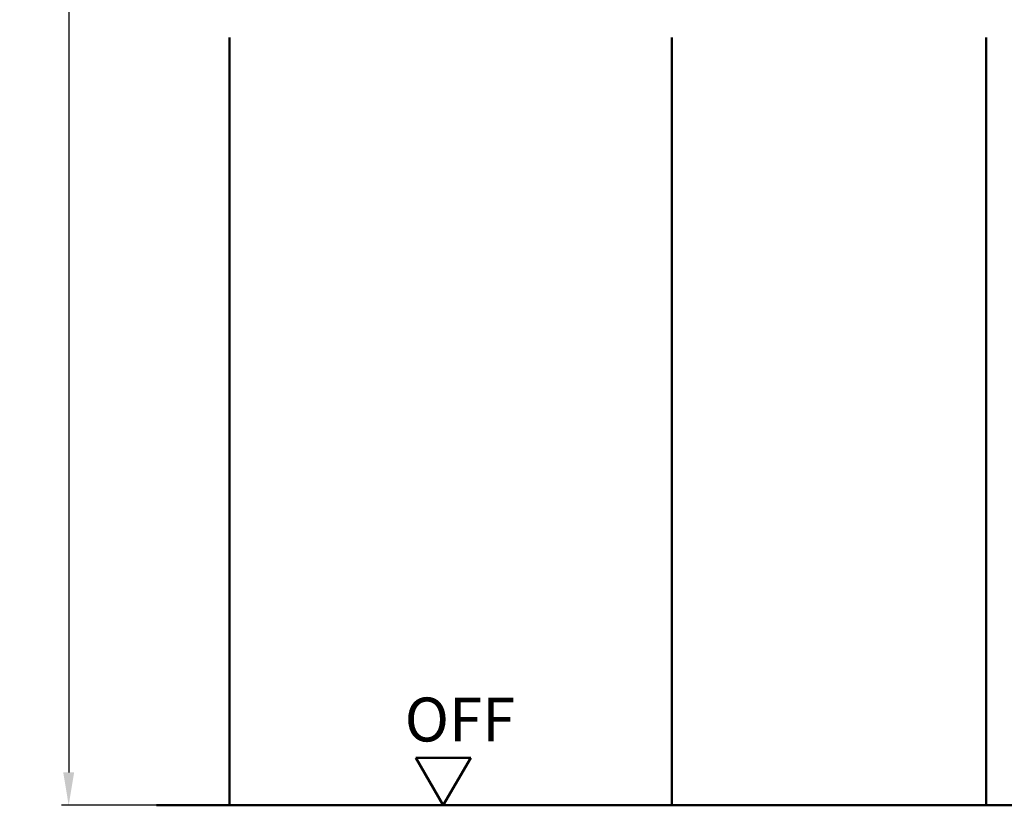
# Model space of a CAD drawing. Units: millimetres. Extents: x 0 to 1680, y -26 to 1188.
# Drawn here: x 1376 to 1511, y 162 to 269 of the extents above; entities that cross this region are included whole.
import ezdxf

# ---------------------------------------------------------------- set-up
doc = ezdxf.new("R2010")
doc.units = ezdxf.units.MM
for name, color, linetype, lineweight in [('AM_0', 7, 'Continuous', 50), ('AM_1', 14, 'Continuous', 50), ('AM_5', 3, 'Continuous', 25)]:
    doc.layers.add(name, color=color, linetype=linetype, lineweight=lineweight)
doc.styles.get("Standard").update_dxf_attribs({"font": 'ISOCP.SHX'})
doc.dimstyles.new('AM_DIN$0', dxfattribs={"dimtxt": 4.5, "dimasz": 4.5, "dimexe": 1, "dimexo": 1, "dimgap": 1.5, "dimtad": 1, "dimdsep": 46, "dimtxsty": 'Standard', "dimcen": 0, "dimclrd": 256, "dimclre": 256, "dimclrt": 2, "dimazin": 2, "dimtp": 0.1, "dimtm": 0.1, "dimtfac": 0.71, "dimtmove": 0, "dimatfit": 3, "dimfxl": 0, "dimlwd": -1, "dimlwe": -1, "dimarcsym": 0})

# ---------------------------------------------------------------- blocks, each defined once
blk = doc.blocks.new('*D108')
at = {"layer": 'AM_5', "linetype": 'ByBlock'}
for p, q in [((1388.5, 474), (1382, 474)), ((1404, 474), (1397.5, 474)), ((1383, 469.5), (1383, 166.5)), ((1404, 162), (1382, 162))]:
    blk.add_line(p, q, dxfattribs=at)
at = {"layer": 'AM_5'}
for points in [[(1382.25, 469.5), (1383.75, 469.5), (1383, 474)], [(1382.25, 166.5), (1383.75, 166.5), (1383, 162)]]:
    blk.add_solid(points, dxfattribs=at)
at = {"layer": 'Defpoints', "color": 0}
for p in [(1405, 474), (1383, 162), (1405, 162)]:
    blk.add_point(p, dxfattribs=at)
at = {"layer": 'AM_5', "color": 2, "insert": (1379.25, 318), "char_height": 4.5, "attachment_point": 5, "rotation": 90}
blk.add_mtext('RRH', dxfattribs=at)
blk = doc.blocks.new('OFF Symbol ab Maßstab 1 2')
at = {"layer": 'AM_0'}
for p, q in [((3.75, 6.5), (-3.75, 6.5)), ((0, 0), (-3.75, 6.5)), ((0, 0), (3.75, 6.5))]:
    blk.add_line(p, q, dxfattribs=at)
at = {"layer": 'AM_0', "insert": (-5.28, 14.73), "char_height": 6, "width": 18.8759, "attachment_point": 1}
blk.add_mtext('OFF', dxfattribs=at)

msp = doc.modelspace()

# ---------------------------------------------------------------- linework, layer by layer
at = {"layer": 'AM_0'}
msp.add_line((1395, 162), (1590, 162), dxfattribs=at)
at = {"layer": 'AM_1'}
for p, q in [((1405, 267), (1405, 162)), ((1465.5, 267), (1465.5, 162)), ((1508.5, 267), (1508.5, 162))]:
    msp.add_line(p, q, dxfattribs=at)

# ---------------------------------------------------------------- block references
at = {"layer": 'AM_0'}
msp.add_blockref('OFF Symbol ab Maßstab 1 2', (1434.25, 162), dxfattribs=at)

# ---------------------------------------------------------------- dimensions: what is measured, and where the dimension line sits
at = {"layer": 'AM_5'}
dim = msp.add_linear_dim(base=(1383, 162), p1=(1405, 474), p2=(1405, 162), angle=90, text='RRH', dimstyle='AM_DIN$0', override={"dimtxt": 4.5, "dimasz": 4.5}, dxfattribs=at)
dim.commit()
dim.dimension.update_dxf_attribs({"geometry": '*D108', "text_midpoint": (1379.25, 318)})

doc.saveas('drawing.dxf')
